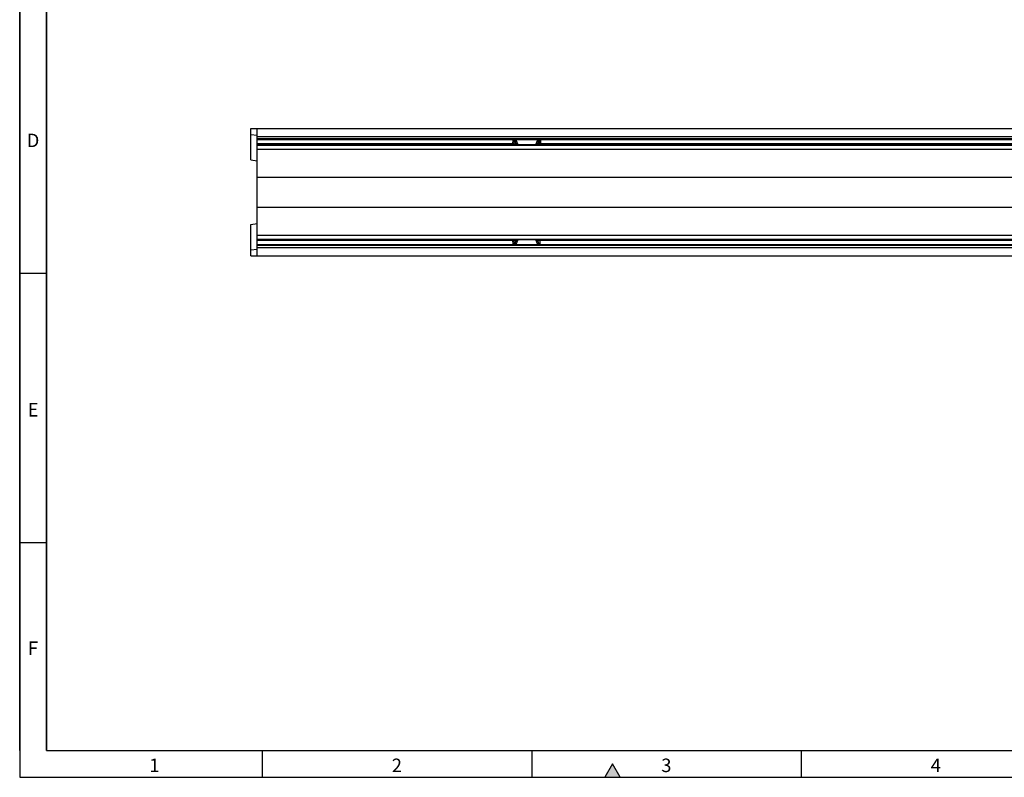
# Model space of a CAD drawing. Units: millimetres. Extents: x 75 to 2081, y 25 to 1460.
# Drawn here: x 75 to 988, y 25 to 728 of the extents above; entities that cross this region are included whole.
import ezdxf

# ---------------------------------------------------------------- set-up
doc = ezdxf.new("R2010")
doc.units = ezdxf.units.MM
doc.header["$LTSCALE"] = 5
doc.layers.get('0').update_dxf_attribs({"color": 1})
doc.layers.add('3003669', color=7, linetype='Continuous')
doc.styles.add('SLDTEXTSTYLE0', font='TXT', dxfattribs={"width": 0.605})

# ---------------------------------------------------------------- blocks, each defined once
blk = doc.blocks.new('1195091-M_001_Top_view')
for p, q in [((-6, -5.56), (-6, 0)), ((-6, 0), (0, 0)), ((0, 0), (1000, 0)), ((0, -7.25), (0, 0)), ((-6, -5.56), (0, -6)), ((-6, -28.94), (-6, -5.56)), ((0, -7.25), (1000, -7.25)), ((0, -9.36), (0, -7.25)), ((0, -9.83), (0, -9.36)), ((0, -9.36), (1000, -9.36)), ((0, -10.04), (0, -9.83)), ((1000, -9.83), (0, -9.83)), ((0, -10.54), (0, -10.04)), ((0, -10.04), (237.45, -10.04)), ((0, -14.02), (0, -10.54)), ((237.45, -10.54), (0, -10.54)), ((0, -15.02), (0, -14.02)), ((0, -14.02), (237.2, -14.02)), ((0, -15.45), (0, -15.02)), ((237.2, -15.02), (0, -15.02)), ((0, -19.08), (0, -15.45)), ((0, -15.45), (996.33, -15.45)), ((237.2, -14.02), (237.38, -10.95)), ((238.1, -14.07), (237.2, -14.02)), ((237.2, -14.02), (237.2, -15.02)), ((239.32, -15.1), (237.2, -15.02)), ((238.28, -11), (237.38, -10.95)), ((237.45, -10.04), (237.45, -10.54)), ((238.28, -11), (238.1, -14.07)), ((238.1, -14.07), (240.22, -14.15)), ((238.95, -11.03), (238.28, -11)), ((240.22, -14.15), (238.95, -11.03)), ((239.56, -10.07), (239.85, -10.08)), ((239.85, -10.08), (260.15, -10.08)), ((239.85, -10.08), (239.85, -10.37)), ((260.15, -10.37), (239.85, -10.37)), ((239.85, -10.37), (241.68, -14.84)), ((241.68, -14.84), (258.32, -14.84)), ((241.68, -14.84), (241.68, -15.13)), ((258.32, -15.13), (241.68, -15.13)), ((243.5, -9.89), (256.5, -9.89)), ((243.5, -9.89), (243.5, -10.01)), ((256.5, -10.01), (243.5, -10.01)), ((256.5, -9.89), (256.5, -10.01)), ((258.32, -14.84), (260.15, -10.37)), ((258.32, -14.84), (258.32, -15.13)), ((261.05, -11.03), (259.78, -14.15)), ((259.78, -14.15), (261.9, -14.07)), ((260.15, -10.08), (260.44, -10.07)), ((260.15, -10.08), (260.15, -10.37)), ((262.8, -15.02), (260.68, -15.1)), ((261.72, -11), (261.05, -11.03)), ((262.62, -10.95), (261.72, -11)), ((261.9, -14.07), (261.72, -11)), ((262.8, -14.02), (261.9, -14.07)), ((262.55, -10.04), (737.45, -10.04)), ((262.55, -10.54), (262.55, -10.04)), ((737.45, -10.54), (262.55, -10.54)), ((262.62, -10.95), (262.8, -14.02)), ((262.8, -14.02), (737.2, -14.02)), ((262.8, -14.02), (262.8, -15.02)), ((737.2, -15.02), (262.8, -15.02)), ((0, -45.01), (0, -19.08)), ((0, -19.08), (996.33, -19.08)), ((-6, -28.94), (0, -30)), ((0, -72.99), (0, -45.01)), ((0, -45.01), (996.33, -45.01)), ((0, -98.92), (0, -72.99)), ((0, -72.99), (996.33, -72.99)), ((-6, -89.06), (0, -88)), ((-6, -112.44), (-6, -89.06)), ((0, -102.55), (0, -98.92)), ((0, -98.92), (996.33, -98.92)), ((0, -102.98), (0, -102.55)), ((0, -102.55), (996.33, -102.55)), ((0, -103.98), (0, -102.98)), ((0, -102.98), (237.2, -102.98)), ((0, -107.46), (0, -103.98)), ((237.2, -103.98), (0, -103.98)), ((0, -107.96), (0, -107.46)), ((0, -107.46), (237.45, -107.46)), ((0, -108.17), (0, -107.96)), ((237.45, -107.96), (0, -107.96)), ((0, -108.64), (0, -108.17)), ((0, -108.17), (1000, -108.17)), ((0, -110.75), (0, -108.64)), ((1000, -108.64), (0, -108.64)), ((237.2, -102.98), (239.32, -102.9)), ((237.2, -102.98), (237.2, -103.98)), ((237.2, -103.98), (238.1, -103.93)), ((237.38, -107.05), (237.2, -103.98)), ((237.38, -107.05), (238.28, -107)), ((237.45, -107.46), (237.45, -107.96)), ((240.22, -103.85), (238.1, -103.93)), ((238.1, -103.93), (238.28, -107)), ((238.28, -107), (238.95, -106.97)), ((238.95, -106.97), (240.22, -103.85)), ((239.85, -107.92), (239.56, -107.93)), ((241.68, -103.16), (239.85, -107.63)), ((239.85, -107.92), (239.85, -107.63)), ((239.85, -107.63), (260.15, -107.63)), ((260.15, -107.92), (239.85, -107.92)), ((241.68, -102.87), (258.32, -102.87)), ((241.68, -102.87), (241.68, -103.16)), ((258.32, -103.16), (241.68, -103.16)), ((243.5, -107.99), (256.5, -107.99)), ((243.5, -107.99), (243.5, -108.11)), ((256.5, -108.11), (243.5, -108.11)), ((256.5, -107.99), (256.5, -108.11)), ((258.32, -102.87), (258.32, -103.16)), ((260.15, -107.63), (258.32, -103.16)), ((259.78, -103.85), (261.05, -106.97)), ((262.16, -103.94), (259.78, -103.85)), ((260.15, -107.92), (260.15, -107.63)), ((261.12, -107.96), (260.15, -107.92)), ((260.68, -102.9), (262.8, -102.98)), ((261.05, -106.97), (261.99, -107.01)), ((737.45, -107.96), (261.12, -107.96)), ((261.84, -107.46), (737.45, -107.46)), ((262.16, -103.98), (261.99, -107.01)), ((737.2, -103.98), (262.16, -103.98)), ((262.8, -102.98), (737.2, -102.98)), ((-6, -112.44), (0, -112)), ((-6, -118), (-6, -112.44)), ((-6, -118), (0, -118)), ((1000, -110.75), (0, -110.75)), ((0, -118), (0, -110.75)), ((0, -118), (1000, -118))]:
    blk.add_line(p, q)
for centre, radius, start, end in [((237.15, -14.06), 0.959, 273.25732, 359.38988), ((239.91, -11.04), 0.959, 93.25732, 179.38988), ((240.07, -11.62), 1.27, 99.80184, 151.98702), ((239.27, -14.14), 0.959, 273.25732, 359.38988), ((260.73, -14.14), 0.959, 180.61012, 266.74268), ((260.09, -11.04), 0.959, 0.61012, 86.74268), ((259.93, -11.62), 1.27, 28.01298, 80.19816), ((262.85, -14.06), 0.959, 180.61012, 266.74268), ((237.15, -103.94), 0.959, 0.61012, 86.74268), ((239.91, -106.96), 0.959, 180.61012, 266.74268), ((240.07, -106.38), 1.27, 208.01298, 260.19816), ((239.27, -103.86), 0.959, 0.61012, 86.74268), ((260.73, -103.86), 0.959, 93.25732, 179.38988), ((260.09, -106.96), 0.959, 273.25732, 359.38988), ((259.93, -106.38), 1.27, 279.80184, 331.98702)]:
    blk.add_arc(centre, radius, start, end)
for centre, major_axis, ratio, start_param, end_param in [((239.58, -11.07), (2.21, -0.08), 0.906194, 2.916654, 3.123134), ((239.58, -11.07), (1.3, -0.05), 0.768735, 1.61208, 3.123134), ((241.08, -15.08), (2.17, -0.01), 0.022283, 3.764774, 4.992941), ((243.5, -9.95), (3.5, 0), 0.017455, 1.570796, 4.712389), ((241.08, -14.08), (1.25, -0.63), 0.373934, 4.160757, 5.388924), ((256.5, -9.95), (3.5, 0), 0.017455, 4.712389, 7.853982), ((258.92, -14.08), (1.25, 0.63), 0.373934, 4.035854, 5.264021), ((258.92, -15.08), (2.17, 0.01), 0.022283, 4.431837, 5.660004), ((260.42, -11.07), (1.3, 0.05), 0.768735, 0.018458, 1.529512), ((260.42, -11.07), (2.21, 0.08), 0.906194, 0.018458, 0.224939), ((239.58, -106.93), (2.21, 0.08), 0.906194, 3.160051, 3.366532), ((239.58, -106.93), (1.3, 0.05), 0.768735, 3.160051, 4.671105), ((241.08, -102.92), (2.17, 0.01), 0.022283, 1.290244, 2.518412), ((243.5, -108.05), (3.5, 0), 0.017455, 1.570796, 4.712389), ((241.08, -103.92), (1.25, 0.63), 0.373934, 0.894261, 2.122428), ((256.5, -108.05), (3.5, 0), 0.017455, 4.712389, 7.853982), ((258.92, -102.92), (2.17, -0.01), 0.022283, 0.623181, 1.851348), ((258.92, -103.92), (1.25, -0.63), 0.373934, 1.019164, 2.247332), ((260.89, -106.95), (1.1, -0.04), 0.906194, 5.790765, 6.264727), ((262.8, -103.98), (0.019, 1), 0.636882, 0.029369, 1.540423), ((261.69, -103.98), (0.074, 0.999), 0.465328, 4.746774, 4.789063)]:
    blk.add_ellipse(centre, major_axis=major_axis, ratio=ratio, start_param=start_param, end_param=end_param)
for points, knots in [([(237.45, -10.04), (237.67, -10.04), (237.9, -10.04), (238.31, -10.05), (238.5, -10.05), (238.85, -10.05), (239, -10.06), (239.29, -10.06), (239.43, -10.07), (239.56, -10.07)], [0, 0, 0, 0, 0.25, 0.25, 0.5, 0.5, 0.75, 0.75, 1, 1, 1, 1]), ([(237.45, -10.54), (237.65, -10.52), (237.84, -10.48), (238.2, -10.38), (238.36, -10.32), (238.7, -10.2), (238.87, -10.15), (239.12, -10.1), (239.21, -10.09), (239.39, -10.07), (239.48, -10.07), (239.56, -10.07)], [0, 0, 0, 0, 0.25, 0.25, 0.5, 0.5, 0.75, 0.75, 0.875, 0.875, 1, 1, 1, 1]), ([(262.55, -10.04), (262.33, -10.04), (262.1, -10.04), (261.69, -10.05), (261.5, -10.05), (261.15, -10.05), (261, -10.06), (260.71, -10.06), (260.57, -10.07), (260.44, -10.07)], [0, 0, 0, 0, 0.25, 0.25, 0.5, 0.5, 0.75, 0.75, 1, 1, 1, 1]), ([(262.55, -10.54), (262.35, -10.52), (262.16, -10.48), (261.8, -10.38), (261.64, -10.32), (261.3, -10.2), (261.13, -10.15), (260.88, -10.1), (260.79, -10.09), (260.61, -10.07), (260.52, -10.07), (260.44, -10.07)], [0, 0, 0, 0, 0.25, 0.25, 0.5, 0.5, 0.75, 0.75, 0.875, 0.875, 1, 1, 1, 1]), ([(237.45, -107.46), (237.65, -107.48), (237.84, -107.52), (238.2, -107.62), (238.36, -107.68), (238.7, -107.8), (238.87, -107.85), (239.12, -107.9), (239.21, -107.91), (239.39, -107.93), (239.48, -107.93), (239.56, -107.93)], [0, 0, 0, 0, 0.25, 0.25, 0.5, 0.5, 0.75, 0.75, 0.875, 0.875, 1, 1, 1, 1]), ([(237.45, -107.96), (237.67, -107.96), (237.9, -107.96), (238.31, -107.95), (238.5, -107.95), (238.85, -107.95), (239, -107.94), (239.29, -107.94), (239.43, -107.93), (239.56, -107.93)], [0, 0, 0, 0, 0.25, 0.25, 0.5, 0.5, 0.75, 0.75, 1, 1, 1, 1]), ([(261.84, -107.46), (261.74, -107.61), (261.63, -107.74), (261.38, -107.91), (261.25, -107.95), (261.12, -107.96)], [0, 0, 0, 0, 0.5, 0.5, 1, 1, 1, 1])]:
    blk.add_open_spline(points, degree=3, knots=knots)

msp = doc.modelspace()

# ---------------------------------------------------------------- hatches: boundary and pattern name
msp.add_hatch(color=256).paths.add_polyline_path([(632.217, 25), (625, 37.5), (617.783, 25)], flags=0)

# ---------------------------------------------------------------- linework, layer by layer
for p, q in [((75, 1460), (75, 25)), ((75, 50), (75, 1460)), ((100, 1435), (100, 50)), ((100, 50), (100, 1435)), ((100, 492.5), (75, 492.5)), ((100, 242.5), (75, 242.5)), ((100, 50), (2050, 50)), ((300, 50), (300, 25)), ((550, 50), (550, 25)), ((800, 50), (800, 25)), ((625, 37.5), (617.783, 25)), ((632.217, 25), (625, 37.5)), ((75, 25), (2075, 25)), ((617.783, 25), (632.217, 25))]:
    msp.add_line(p, q)

# ---------------------------------------------------------------- block references
at = {"layer": '3003669'}
msp.add_blockref('1195091-M_001_Top_view', (295.454, 627.104), dxfattribs=at)

# ---------------------------------------------------------------- texts
at = {"char_height": 12.5, "attachment_point": 2, "style": 'SLDTEXTSTYLE0'}
for s, insert in [('D', (87.357, 622.363)), ('E', (87.435, 372.363)), ('F', (87.335, 151.113)), ('1', (199.913, 42.363)), ('2', (424.913, 42.363)), ('3', (674.913, 42.363)), ('4', (924.913, 42.363))]:
    msp.add_mtext(s, dxfattribs=dict(at, insert=insert))

doc.saveas('drawing.dxf')
